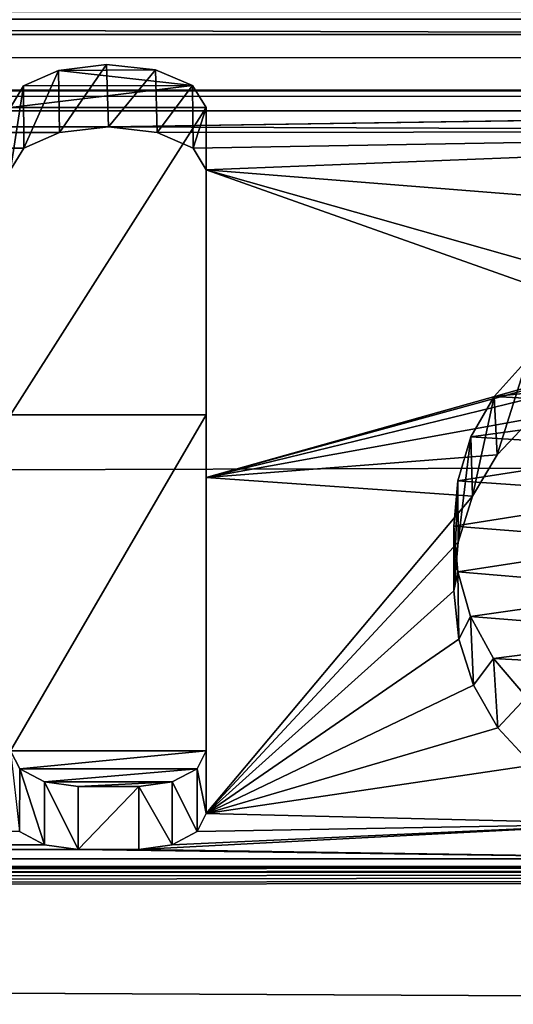
# Model space of a CAD drawing. Units: millimetres. Extents: x -157 to 157, y -35 to 35.
# Drawn here: x -9 to -8, y 17 to 19 of the extents above; entities that cross this region are included whole.
import ezdxf

# ---------------------------------------------------------------- set-up
doc = ezdxf.new("R2010")
doc.units = ezdxf.units.MM
doc.header["$LTSCALE"] = 2.265757
for name, color, linetype in [('239', 7, 'CONTINUOUS'), ('240', 7, 'CONTINUOUS'), ('247', 7, 'CONTINUOUS'), ('248', 7, 'CONTINUOUS'), ('249', 7, 'CONTINUOUS'), ('250', 7, 'CONTINUOUS'), ('251', 7, 'CONTINUOUS'), ('252', 7, 'CONTINUOUS'), ('343', 7, 'CONTINUOUS')]:
    doc.layers.add(name, color=color, linetype=linetype)

msp = doc.modelspace()

# ---------------------------------------------------------------- linework, layer by layer
at = {"layer": '239', "linetype": 'Continuous'}
for points in [[(-97.5778, 18.6303, 8.5532), (99.696, 18.6137, 8.5893), (99.7109, 18.6369, 8.5389), (-97.5778, 18.6303, 8.5532)], [(-97.5778, 18.6303, 8.5532), (-97.4318, 18.5894, 8.6417), (99.696, 18.6137, 8.5893), (-97.5778, 18.6303, 8.5532)], [(-97.4318, 18.5894, 8.6417), (-97.3342, 18.5273, 8.7739), (99.696, 18.6137, 8.5893), (-97.4318, 18.5894, 8.6417)], [(99.696, 18.6137, 8.5893), (-97.3342, 18.5273, 8.7739), (-7.0098, 18.5186, 8.7923), (99.696, 18.6137, 8.5893)], [(-97.3342, 18.5273, 8.7739), (-97.3, 18.4529, 8.9292), (-7.0098, 18.5186, 8.7923), (-97.3342, 18.5273, 8.7739)], [(-7.0098, 18.5186, 8.7923), (-97.3, 18.4529, 8.9292), (-7.0794, 18.5106, 8.8091), (-7.0098, 18.5186, 8.7923)], [(-7.0794, 18.5106, 8.8091), (-97.3, 18.4529, 8.9292), (-7.1302, 18.4888, 8.8547), (-7.0794, 18.5106, 8.8091)], [(-97.3, 18.4529, 8.9292), (-8.7253, 18.4648, 8.9046), (-7.1302, 18.4888, 8.8547), (-97.3, 18.4529, 8.9292)], [(-7.1302, 18.4888, 8.8547), (-8.7253, 18.4648, 8.9046), (-7.149, 18.4585, 8.9177), (-7.1302, 18.4888, 8.8547)], [(-8.7253, 18.4648, 8.9046), (-97.3, 18.4529, 8.9292), (-8.7972, 18.4564, 8.9219), (-8.7253, 18.4648, 8.9046)], [(-8.7253, 18.4648, 8.9046), (-8.6538, 18.4564, 8.9219), (-7.149, 18.4585, 8.9177), (-8.7253, 18.4648, 8.9046)], [(-8.6538, 18.4564, 8.9219), (-8.6011, 18.4334, 8.9694), (-7.149, 18.4585, 8.9177), (-8.6538, 18.4564, 8.9219)], [(-8.6011, 18.4334, 8.9694), (-8.582, 18.4019, 9.0337), (-7.149, 18.4585, 8.9177), (-8.6011, 18.4334, 8.9694)], [(-7.149, 18.4585, 8.9177), (-8.582, 18.4019, 9.0337), (-7.149, 18.288, 9.262), (-7.149, 18.4585, 8.9177)], [(-97.3, 18.4529, 8.9292), (-97.3343, 18.3771, 9.0839), (-8.8495, 18.4336, 8.9689), (-97.3, 18.4529, 8.9292)], [(-8.7972, 18.4564, 8.9219), (-97.3, 18.4529, 8.9292), (-8.8495, 18.4336, 8.9689), (-8.7972, 18.4564, 8.9219)], [(-97.3343, 18.3771, 9.0839), (-8.869, 18.4019, 9.0337), (-8.8495, 18.4336, 8.9689), (-97.3343, 18.3771, 9.0839)], [(-8.582, 18.4019, 9.0337), (-8.582, 17.9507, 9.8991), (-7.8712, 18.1499, 9.5294), (-8.582, 18.4019, 9.0337)], [(-7.7673, 18.1709, 9.4892), (-8.582, 18.4019, 9.0337), (-7.8712, 18.1499, 9.5294), (-7.7673, 18.1709, 9.4892)], [(-8.582, 18.4019, 9.0337), (-7.7673, 18.1709, 9.4892), (-7.149, 18.288, 9.262), (-8.582, 18.4019, 9.0337)], [(-7.8712, 18.1499, 9.5294), (-8.582, 17.9507, 9.8991), (-7.9624, 18.1203, 9.5854), (-7.8712, 18.1499, 9.5294)], [(-7.9624, 18.1203, 9.5854), (-8.582, 17.9507, 9.8991), (-8.0405, 18.0826, 9.6562), (-7.9624, 18.1203, 9.5854)], [(-8.0405, 18.0826, 9.6562), (-8.582, 17.9507, 9.8991), (-8.1045, 18.0371, 9.741), (-8.0405, 18.0826, 9.6562)], [(-8.1045, 18.0371, 9.741), (-8.582, 17.9507, 9.8991), (-8.1548, 17.9838, 9.8389), (-8.1045, 18.0371, 9.741)], [(-8.1548, 17.9838, 9.8389), (-8.582, 17.9507, 9.8991), (-8.1913, 17.9229, 9.9493), (-8.1548, 17.9838, 9.8389)], [(-8.582, 17.9507, 9.8991), (-8.582, 17.4574, 10.7445), (-8.1913, 17.9229, 9.9493), (-8.582, 17.9507, 9.8991)], [(-8.1913, 17.9229, 9.9493), (-8.582, 17.4574, 10.7445), (-8.2122, 17.8555, 10.0696), (-8.1913, 17.9229, 9.9493)], [(-8.2122, 17.8555, 10.0696), (-8.582, 17.4574, 10.7445), (-8.2183, 17.7841, 10.1951), (-8.2122, 17.8555, 10.0696)], [(-8.2183, 17.7841, 10.1951), (-8.582, 17.4574, 10.7445), (-8.2112, 17.7133, 10.3175), (-8.2183, 17.7841, 10.1951)], [(-8.2112, 17.7133, 10.3175), (-8.582, 17.4574, 10.7445), (-8.1898, 17.6457, 10.4326), (-8.2112, 17.7133, 10.3175)], [(-8.1898, 17.6457, 10.4326), (-8.582, 17.4574, 10.7445), (-8.1538, 17.5833, 10.5373), (-8.1898, 17.6457, 10.4326)], [(-8.1538, 17.5833, 10.5373), (-8.582, 17.4574, 10.7445), (-8.1032, 17.5283, 10.6285), (-8.1538, 17.5833, 10.5373)], [(-8.1032, 17.5283, 10.6285), (-8.582, 17.4574, 10.7445), (-7.9606, 17.4425, 10.7687), (-8.1032, 17.5283, 10.6285)], [(-8.582, 17.4574, 10.7445), (-8.5953, 17.4311, 10.7871), (-7.9606, 17.4425, 10.7687), (-8.582, 17.4574, 10.7445)], [(-8.6318, 17.4118, 10.8182), (-8.681, 17.4048, 10.8294), (-7.9606, 17.4425, 10.7687), (-8.6318, 17.4118, 10.8182)], [(-7.9606, 17.4425, 10.7687), (-8.681, 17.4048, 10.8294), (-7.7702, 17.3913, 10.8512), (-7.9606, 17.4425, 10.7687)], [(-8.5953, 17.4311, 10.7871), (-8.6318, 17.4118, 10.8182), (-7.9606, 17.4425, 10.7687), (-8.5953, 17.4311, 10.7871)], [(-8.8558, 17.4312, 10.7869), (-99.3845, 17.3742, 10.8786), (-8.8194, 17.4119, 10.8181), (-8.8558, 17.4312, 10.7869)], [(-8.8194, 17.4119, 10.8181), (-99.3845, 17.3742, 10.8786), (-8.77, 17.4048, 10.8294), (-8.8194, 17.4119, 10.8181)], [(-99.3845, 17.3742, 10.8786), (-7.7702, 17.3913, 10.8512), (-8.77, 17.4048, 10.8294), (-99.3845, 17.3742, 10.8786)], [(-8.681, 17.4048, 10.8294), (-8.77, 17.4048, 10.8294), (-7.7702, 17.3913, 10.8512), (-8.681, 17.4048, 10.8294)], [(-7.7702, 17.3913, 10.8512), (-99.3845, 17.3742, 10.8786), (-7.6624, 17.3801, 10.8691), (-7.7702, 17.3913, 10.8512)], [(-99.8, 17.2241, 11.1146), (0, 16.5, 12.1638), (8.9531, 17.3793, 10.8703), (-99.8, 17.2241, 11.1146)], [(-99.6282, 17.2427, 11.0857), (-99.8, 17.2241, 11.1146), (8.9531, 17.3793, 10.8703), (-99.6282, 17.2427, 11.0857)], [(8.9531, 17.3793, 10.8703), (4.7031, 17.3793, 10.8703), (-99.6282, 17.2427, 11.0857), (8.9531, 17.3793, 10.8703)], [(0.1286, 17.3784, 10.8717), (-99.6282, 17.2427, 11.0857), (4.7031, 17.3793, 10.8703), (0.1286, 17.3784, 10.8717)], [(-99.4823, 17.2956, 11.0031), (-99.6282, 17.2427, 11.0857), (0.1286, 17.3784, 10.8717), (-99.4823, 17.2956, 11.0031)], [(-99.3845, 17.3742, 10.8786), (-99.4823, 17.2956, 11.0031), (-7.5489, 17.3793, 10.8703), (-99.3845, 17.3742, 10.8786)], [(-7.5489, 17.3793, 10.8703), (-99.4823, 17.2956, 11.0031), (-5.7594, 17.3793, 10.8703), (-7.5489, 17.3793, 10.8703)], [(-1.347, 17.3786, 10.8714), (-5.7594, 17.3793, 10.8703), (-99.4823, 17.2956, 11.0031), (-1.347, 17.3786, 10.8714)], [(0.1286, 17.3784, 10.8717), (-1.347, 17.3786, 10.8714), (-99.4823, 17.2956, 11.0031), (0.1286, 17.3784, 10.8717)], [(-7.6624, 17.3801, 10.8691), (-99.3845, 17.3742, 10.8786), (-7.5489, 17.3793, 10.8703), (-7.6624, 17.3801, 10.8691)], [(-103.5, 15.888, 12.9535), (0, 16.5, 12.1638), (-99.8, 17.2241, 11.1146), (-103.5, 15.888, 12.9535)]]:
    msp.add_3dface(points, dxfattribs=at)
at = {"layer": '240', "linetype": 'Continuous'}
for points in [[(103.9998, 19.5077, -6.2986), (103.9998, 18.2823, -9.2732), (-103.5, 18.8775, -7.9931), (103.9998, 19.5077, -6.2986)], [(-103.5, 18.8775, -7.9931), (103.9998, 18.2823, -9.2732), (-103.5, 17.693, -10.3522), (-103.5, 18.8775, -7.9931)], [(103.9998, 18.2823, -9.2732), (103.9998, 16.5993, -12.0279), (-103.5, 17.693, -10.3522), (103.9998, 18.2823, -9.2732)], [(-103.5, 17.693, -10.3522), (103.9998, 16.5993, -12.0279), (74.9913, 16.4399, -12.2443), (-103.5, 17.693, -10.3522)], [(-75.0087, 16.4399, -12.2443), (-103.5, 17.693, -10.3522), (74.9913, 16.4399, -12.2443), (-75.0087, 16.4399, -12.2443)]]:
    msp.add_3dface(points, dxfattribs=at)
at = {"layer": '247', "color": 178, "linetype": 'Continuous', "true_color": 0x00000b}
for points in [[(-8.7985, 18.5475, 8.9633), (-8.8495, 18.4336, 8.9689), (-8.8499, 18.5248, 9.0101), (-8.7985, 18.5475, 8.9633)], [(-8.7972, 18.4564, 8.9219), (-8.8495, 18.4336, 8.9689), (-8.7985, 18.5475, 8.9633), (-8.7972, 18.4564, 8.9219)], [(-8.7284, 18.5561, 8.9454), (-8.7972, 18.4564, 8.9219), (-8.7985, 18.5475, 8.9633), (-8.7284, 18.5561, 8.9454)], [(-8.7253, 18.4648, 8.9046), (-8.7972, 18.4564, 8.9219), (-8.7284, 18.5561, 8.9454), (-8.7253, 18.4648, 8.9046)], [(-8.6564, 18.5484, 8.9613), (-8.7253, 18.4648, 8.9046), (-8.7284, 18.5561, 8.9454), (-8.6564, 18.5484, 8.9613)], [(-8.6538, 18.4564, 8.9219), (-8.7253, 18.4648, 8.9046), (-8.6564, 18.5484, 8.9613), (-8.6538, 18.4564, 8.9219)], [(-8.6021, 18.5255, 9.0087), (-8.6538, 18.4564, 8.9219), (-8.6564, 18.5484, 8.9613), (-8.6021, 18.5255, 9.0087)], [(-8.8495, 18.4336, 8.9689), (-8.869, 18.4019, 9.0337), (-8.8499, 18.5248, 9.0101), (-8.8495, 18.4336, 8.9689)], [(-8.869, 18.4019, 9.0337), (-8.869, 18.4933, 9.0744), (-8.8499, 18.5248, 9.0101), (-8.869, 18.4019, 9.0337)], [(-8.6011, 18.4334, 8.9694), (-8.6538, 18.4564, 8.9219), (-8.6021, 18.5255, 9.0087), (-8.6011, 18.4334, 8.9694)], [(-8.582, 18.4933, 9.0744), (-8.6011, 18.4334, 8.9694), (-8.6021, 18.5255, 9.0087), (-8.582, 18.4933, 9.0744)], [(-8.582, 18.4019, 9.0337), (-8.6011, 18.4334, 8.9694), (-8.582, 18.4933, 9.0744), (-8.582, 18.4019, 9.0337)]]:
    msp.add_3dface(points, dxfattribs=at)
at = {"layer": '248', "color": 178, "linetype": 'Continuous', "true_color": 0x00000b}
for points in [[(-8.582, 18.4019, 9.0337), (-8.582, 18.4933, 9.0744), (-8.582, 18.0424, 9.9398), (-8.582, 18.4019, 9.0337)], [(-8.582, 17.9507, 9.8991), (-8.582, 18.4019, 9.0337), (-8.582, 18.0424, 9.9398), (-8.582, 17.9507, 9.8991)], [(-8.582, 17.5496, 10.7855), (-8.582, 17.9507, 9.8991), (-8.582, 18.0424, 9.9398), (-8.582, 17.5496, 10.7855)], [(-8.582, 17.4574, 10.7445), (-8.582, 17.9507, 9.8991), (-8.582, 17.5496, 10.7855), (-8.582, 17.4574, 10.7445)]]:
    msp.add_3dface(points, dxfattribs=at)
at = {"layer": '249', "color": 178, "linetype": 'Continuous', "true_color": 0x00000b}
for points in [[(-8.582, 17.4574, 10.7445), (-8.582, 17.5496, 10.7855), (-8.5954, 17.5233, 10.8282), (-8.582, 17.4574, 10.7445)], [(-8.6317, 17.5041, 10.8592), (-8.5953, 17.4311, 10.7871), (-8.5954, 17.5233, 10.8282), (-8.6317, 17.5041, 10.8592)], [(-8.5953, 17.4311, 10.7871), (-8.582, 17.4574, 10.7445), (-8.5954, 17.5233, 10.8282), (-8.5953, 17.4311, 10.7871)], [(-8.681, 17.497, 10.8705), (-8.6318, 17.4118, 10.8182), (-8.6317, 17.5041, 10.8592), (-8.681, 17.497, 10.8705)], [(-8.681, 17.4048, 10.8294), (-8.6318, 17.4118, 10.8182), (-8.681, 17.497, 10.8705), (-8.681, 17.4048, 10.8294)], [(-8.6318, 17.4118, 10.8182), (-8.5953, 17.4311, 10.7871), (-8.6317, 17.5041, 10.8592), (-8.6318, 17.4118, 10.8182)]]:
    msp.add_3dface(points, dxfattribs=at)
at = {"layer": '250', "color": 178, "linetype": 'Continuous', "true_color": 0x00000b}
for points in [[(-8.77, 17.4048, 10.8294), (-8.681, 17.4048, 10.8294), (-8.681, 17.497, 10.8705), (-8.77, 17.4048, 10.8294)], [(-8.77, 17.4048, 10.8294), (-8.681, 17.497, 10.8705), (-8.77, 17.497, 10.8705), (-8.77, 17.4048, 10.8294)]]:
    msp.add_3dface(points, dxfattribs=at)
at = {"layer": '251', "linetype": 'Continuous'}
for points in [[(-8.869, 17.5496, 10.7855), (-8.8558, 17.4312, 10.7869), (-8.8556, 17.5233, 10.8282), (-8.869, 17.5496, 10.7855)], [(-8.8558, 17.4312, 10.7869), (-8.8194, 17.4119, 10.8181), (-8.8556, 17.5233, 10.8282), (-8.8558, 17.4312, 10.7869)], [(-8.8556, 17.5233, 10.8282), (-8.8194, 17.4119, 10.8181), (-8.8193, 17.5041, 10.8592), (-8.8556, 17.5233, 10.8282)], [(-8.8194, 17.4119, 10.8181), (-8.77, 17.4048, 10.8294), (-8.8193, 17.5041, 10.8592), (-8.8194, 17.4119, 10.8181)], [(-8.77, 17.4048, 10.8294), (-8.77, 17.497, 10.8705), (-8.8193, 17.5041, 10.8592), (-8.77, 17.4048, 10.8294)]]:
    msp.add_3dface(points, dxfattribs=at)
at = {"layer": '252', "color": 178, "linetype": 'Continuous', "true_color": 0x00000b}
for points in [[(-8.1107, 18.1232, 9.792), (-8.1548, 17.9838, 9.8389), (-8.1595, 18.0694, 9.8908), (-8.1107, 18.1232, 9.792)], [(-8.1045, 18.0371, 9.741), (-8.1548, 17.9838, 9.8389), (-8.1107, 18.1232, 9.792), (-8.1045, 18.0371, 9.741)], [(-8.1595, 18.0694, 9.8908), (-8.1913, 17.9229, 9.9493), (-8.1934, 18.0101, 9.9983), (-8.1595, 18.0694, 9.8908)], [(-8.1548, 17.9838, 9.8389), (-8.1913, 17.9229, 9.9493), (-8.1595, 18.0694, 9.8908), (-8.1548, 17.9838, 9.8389)], [(-8.1934, 18.0101, 9.9983), (-8.2122, 17.8555, 10.0696), (-8.2126, 17.9458, 10.113), (-8.1934, 18.0101, 9.9983)], [(-8.1913, 17.9229, 9.9493), (-8.2122, 17.8555, 10.0696), (-8.1934, 18.0101, 9.9983), (-8.1913, 17.9229, 9.9493)], [(-8.2122, 17.8555, 10.0696), (-8.2183, 17.7841, 10.1951), (-8.2126, 17.9458, 10.113), (-8.2122, 17.8555, 10.0696)], [(-8.2126, 17.9458, 10.113), (-8.2183, 17.7841, 10.1951), (-8.2183, 17.8791, 10.2304), (-8.2126, 17.9458, 10.113)], [(-8.2183, 17.8791, 10.2304), (-8.2183, 17.7841, 10.1951), (-8.2127, 17.8121, 10.3465), (-8.2183, 17.8791, 10.2304)], [(-8.2183, 17.7841, 10.1951), (-8.2112, 17.7133, 10.3175), (-8.2127, 17.8121, 10.3465), (-8.2183, 17.7841, 10.1951)], [(-8.2127, 17.8121, 10.3465), (-8.2112, 17.7133, 10.3175), (-8.1938, 17.7467, 10.4583), (-8.2127, 17.8121, 10.3465)], [(-8.2112, 17.7133, 10.3175), (-8.1898, 17.6457, 10.4326), (-8.1938, 17.7467, 10.4583), (-8.2112, 17.7133, 10.3175)], [(-8.1938, 17.7467, 10.4583), (-8.1898, 17.6457, 10.4326), (-8.1603, 17.6848, 10.5625), (-8.1938, 17.7467, 10.4583)], [(-8.1898, 17.6457, 10.4326), (-8.1538, 17.5833, 10.5373), (-8.1603, 17.6848, 10.5625), (-8.1898, 17.6457, 10.4326)], [(-8.1603, 17.6848, 10.5625), (-8.1538, 17.5833, 10.5373), (-8.1119, 17.6282, 10.6566), (-8.1603, 17.6848, 10.5625)], [(-8.1538, 17.5833, 10.5373), (-8.1032, 17.5283, 10.6285), (-8.1119, 17.6282, 10.6566), (-8.1538, 17.5833, 10.5373)]]:
    msp.add_3dface(points, dxfattribs=at)
at = {"layer": '343', "color": 178, "linetype": 'Continuous', "true_color": 0x00000b}
for points in [[(-8.6021, 18.5255, 9.0087), (-8.7985, 18.5475, 8.9633), (-8.8499, 18.5248, 9.0101), (-8.6021, 18.5255, 9.0087)], [(-8.6564, 18.5484, 8.9613), (-8.7284, 18.5561, 8.9454), (-8.7985, 18.5475, 8.9633), (-8.6564, 18.5484, 8.9613)], [(-8.6021, 18.5255, 9.0087), (-8.6564, 18.5484, 8.9613), (-8.7985, 18.5475, 8.9633), (-8.6021, 18.5255, 9.0087)], [(-8.869, 18.4933, 9.0744), (-8.582, 18.4933, 9.0744), (-8.6021, 18.5255, 9.0087), (-8.869, 18.4933, 9.0744)], [(-8.869, 18.4933, 9.0744), (-8.6021, 18.5255, 9.0087), (-8.8499, 18.5248, 9.0101), (-8.869, 18.4933, 9.0744)], [(-8.869, 18.4933, 9.0744), (-8.869, 18.0424, 9.9398), (-8.582, 18.4933, 9.0744), (-8.869, 18.4933, 9.0744)], [(-8.582, 18.4933, 9.0744), (-8.869, 18.0424, 9.9398), (-8.582, 18.0424, 9.9398), (-8.582, 18.4933, 9.0744)], [(-8.1107, 18.1232, 9.792), (-8.1595, 18.0694, 9.8908), (-7.8051, 18.1062, 9.8233), (-8.1107, 18.1232, 9.792)], [(-8.1595, 18.0694, 9.8908), (-7.8722, 18.0535, 9.9196), (-7.8051, 18.1062, 9.8233), (-8.1595, 18.0694, 9.8908)], [(-8.1595, 18.0694, 9.8908), (-8.1934, 18.0101, 9.9983), (-7.8722, 18.0535, 9.9196), (-8.1595, 18.0694, 9.8908)], [(-8.1934, 18.0101, 9.9983), (-7.9095, 17.9924, 10.03), (-7.8722, 18.0535, 9.9196), (-8.1934, 18.0101, 9.9983)], [(-8.869, 18.0424, 9.9398), (-8.869, 17.5496, 10.7855), (-8.582, 18.0424, 9.9398), (-8.869, 18.0424, 9.9398)], [(-8.869, 17.5496, 10.7855), (-8.582, 17.5496, 10.7855), (-8.582, 18.0424, 9.9398), (-8.869, 17.5496, 10.7855)], [(-8.1934, 18.0101, 9.9983), (-8.2126, 17.9458, 10.113), (-7.9095, 17.9924, 10.03), (-8.1934, 18.0101, 9.9983)], [(-8.2126, 17.9458, 10.113), (-7.9245, 17.9256, 10.1487), (-7.9095, 17.9924, 10.03), (-8.2126, 17.9458, 10.113)], [(-8.2126, 17.9458, 10.113), (-8.2183, 17.8791, 10.2304), (-7.9245, 17.9256, 10.1487), (-8.2126, 17.9458, 10.113)], [(-8.2183, 17.8791, 10.2304), (-7.9268, 17.8563, 10.2702), (-7.9245, 17.9256, 10.1487), (-8.2183, 17.8791, 10.2304)], [(-8.2183, 17.8791, 10.2304), (-8.2127, 17.8121, 10.3465), (-7.9268, 17.8563, 10.2702), (-8.2183, 17.8791, 10.2304)], [(-8.2127, 17.8121, 10.3465), (-7.9122, 17.7869, 10.3897), (-7.9268, 17.8563, 10.2702), (-8.2127, 17.8121, 10.3465)], [(-8.2127, 17.8121, 10.3465), (-8.1938, 17.7467, 10.4583), (-7.9122, 17.7869, 10.3897), (-8.2127, 17.8121, 10.3465)], [(-8.1938, 17.7467, 10.4583), (-7.8763, 17.7211, 10.5015), (-7.9122, 17.7869, 10.3897), (-8.1938, 17.7467, 10.4583)], [(-8.1938, 17.7467, 10.4583), (-8.1603, 17.6848, 10.5625), (-7.8763, 17.7211, 10.5015), (-8.1938, 17.7467, 10.4583)], [(-8.1603, 17.6848, 10.5625), (-7.8122, 17.6657, 10.5943), (-7.8763, 17.7211, 10.5015), (-8.1603, 17.6848, 10.5625)], [(-8.1603, 17.6848, 10.5625), (-8.1119, 17.6282, 10.6566), (-7.8122, 17.6657, 10.5943), (-8.1603, 17.6848, 10.5625)], [(-8.582, 17.5496, 10.7855), (-8.869, 17.5496, 10.7855), (-8.8556, 17.5233, 10.8282), (-8.582, 17.5496, 10.7855)], [(-8.5954, 17.5233, 10.8282), (-8.582, 17.5496, 10.7855), (-8.8556, 17.5233, 10.8282), (-8.5954, 17.5233, 10.8282)], [(-8.5954, 17.5233, 10.8282), (-8.8556, 17.5233, 10.8282), (-8.8193, 17.5041, 10.8592), (-8.5954, 17.5233, 10.8282)], [(-8.6317, 17.5041, 10.8592), (-8.5954, 17.5233, 10.8282), (-8.8193, 17.5041, 10.8592), (-8.6317, 17.5041, 10.8592)], [(-8.77, 17.497, 10.8705), (-8.6317, 17.5041, 10.8592), (-8.8193, 17.5041, 10.8592), (-8.77, 17.497, 10.8705)], [(-8.681, 17.497, 10.8705), (-8.6317, 17.5041, 10.8592), (-8.77, 17.497, 10.8705), (-8.681, 17.497, 10.8705)]]:
    msp.add_3dface(points, dxfattribs=at)

doc.saveas('drawing.dxf')
